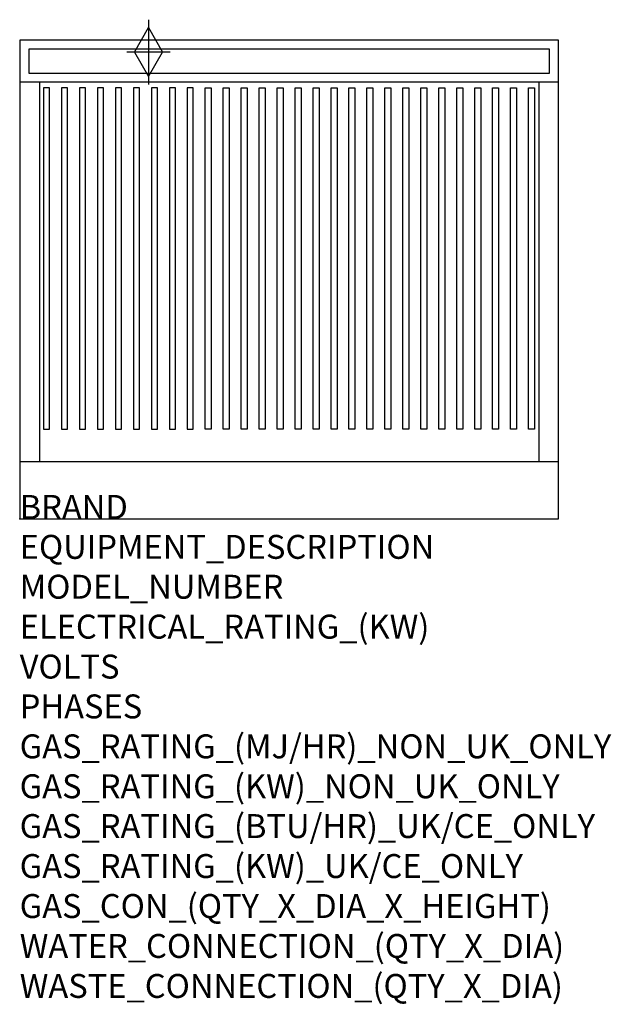
# Model space of a CAD drawing. Extents: x 0 to 988, y -811 to 834.
import ezdxf

# ---------------------------------------------------------------- set-up
doc = ezdxf.new("R2010")
doc.units = 0
doc.header["$LTSCALE"] = 2.5
doc.layers.get('0').update_dxf_attribs({"linetype": 'CONTINUOUS'})
for name, color, linetype in [('Moffat_2D_Hyd', 3, 'CONTINUOUS'), ('Moffat_Detail', 5, 'CONTINUOUS'), ('Moffat_Profile', 1, 'CONTINUOUS')]:
    doc.layers.add(name, color=color, linetype=linetype)
doc.layers.add('Moffat_Notes', color=2, linetype='CONTINUOUS', plot=False)
doc.styles.get("Standard").update_dxf_attribs({"font": 'txt.shx'})

# ---------------------------------------------------------------- blocks, each defined once
blk = doc.blocks.new('SS GAS CONNECTION')
at = {"layer": 'Moffat_2D_Hyd'}
for p, q in [((0, 54.1), (0, -54.1)), ((-23.4, 0), (0, 40.9)), ((0, 40.9), (23.4, 0)), ((36.3, 0), (-36.3, 0)), ((-23.4, 0), (0, -40.9)), ((0, -40.9), (23.4, 0))]:
    blk.add_line(p, q, dxfattribs=at)

msp = doc.modelspace()

# ---------------------------------------------------------------- linework, layer by layer
msp.add_point((0, 0))
at = {"layer": 'Moffat_Detail'}
for points in [[(15, 745), (885, 745), (885, 785), (15, 785)], [(40, 150), (50, 150), (50, 720), (40, 720)], [(70, 150), (80, 150), (80, 720), (70, 720)], [(100, 150), (110, 150), (110, 720), (100, 720)], [(130, 150), (140, 150), (140, 720), (130, 720)], [(160, 150), (170, 150), (170, 720), (160, 720)], [(190, 150), (200, 150), (200, 720), (190, 720)], [(220, 150), (230, 150), (230, 720), (220, 720)], [(250, 150), (260, 150), (260, 720), (250, 720)], [(280, 150), (290, 150), (290, 720), (280, 720)], [(320, 150), (310, 150), (310, 720), (320, 720)], [(350, 150), (340, 150), (340, 720), (350, 720)], [(380, 150), (370, 150), (370, 720), (380, 720)], [(410, 150), (400, 150), (400, 720), (410, 720)], [(440, 150), (430, 150), (430, 720), (440, 720)], [(470, 150), (460, 150), (460, 720), (470, 720)], [(500, 150), (490, 150), (490, 720), (500, 720)], [(530, 150), (520, 150), (520, 720), (530, 720)], [(560, 150), (550, 150), (550, 720), (560, 720)], [(590, 150), (580, 150), (580, 720), (590, 720)], [(620, 150), (610, 150), (610, 720), (620, 720)], [(650, 150), (640, 150), (640, 720), (650, 720)], [(680, 150), (670, 150), (670, 720), (680, 720)], [(710, 150), (700, 150), (700, 720), (710, 720)], [(740, 150), (730, 150), (730, 720), (740, 720)], [(770, 150), (760, 150), (760, 720), (770, 720)], [(800, 150), (790, 150), (790, 720), (800, 720)], [(830, 150), (820, 150), (820, 720), (830, 720)], [(860, 150), (850, 150), (850, 720), (860, 720)]]:
    msp.add_lwpolyline(points, close=True, dxfattribs=at)
at = {"layer": 'Moffat_Profile'}
for p, q in [((0, 730), (900, 730)), ((33, 730), (33, 96)), ((867, 730), (867, 96)), ((0, 96), (900, 96))]:
    msp.add_line(p, q, dxfattribs=at)
msp.add_lwpolyline([(0, 0), (900, 0), (900, 800), (0, 800)], close=True, dxfattribs=at)

# ---------------------------------------------------------------- block references
at = {"layer": 'Moffat_2D_Hyd'}
for p in [(215, 780), (215, 780, 655)]:
    msp.add_blockref('SS GAS CONNECTION', p, dxfattribs=at)

# ---------------------------------------------------------------- texts
at = {"layer": 'Moffat_Notes', "flags": 3}
for tag, p, s in [('BRAND', (0, 0), 'COBRA'), ('EQUIPMENT_DESCRIPTION', (0, -66.7), 'GAS CHARGRILL 900mm'), ('MODEL_NUMBER', (0, -133.3), 'CB9-P'), ('ELECTRICAL_RATING_(KW)', (0, -200), 'N/A'), ('VOLTS', (0, -266.7), 'N/A'), ('PHASES', (0, -333.3), 'N/A'), ('GAS_RATING_(MJ/HR)_NON_UK_ONLY', (0, -400), '99'), ('GAS_RATING_(KW)_NON_UK_ONLY', (0, -466.7), '27'), ('GAS_RATING_(BTU/HR)_UK/CE_ONLY', (0, -533.2), '100410'), ('GAS_RATING_(KW)_UK/CE_ONLY', (0, -600), '29.4'), ('GAS_CON_(QTY_X_DIA_X_HEIGHT)', (0, -666.8), '1 X R 3/4 MALE X 535mm'), ('WATER_CONNECTION_(QTY_X_DIA)', (0, -733.5), 'N/A'), ('WASTE_CONNECTION_(QTY_X_DIA)', (0, -800.3), 'N/A')]:
    msp.add_attdef(tag, p, s, height=40, dxfattribs=at)

doc.saveas('drawing.dxf')
